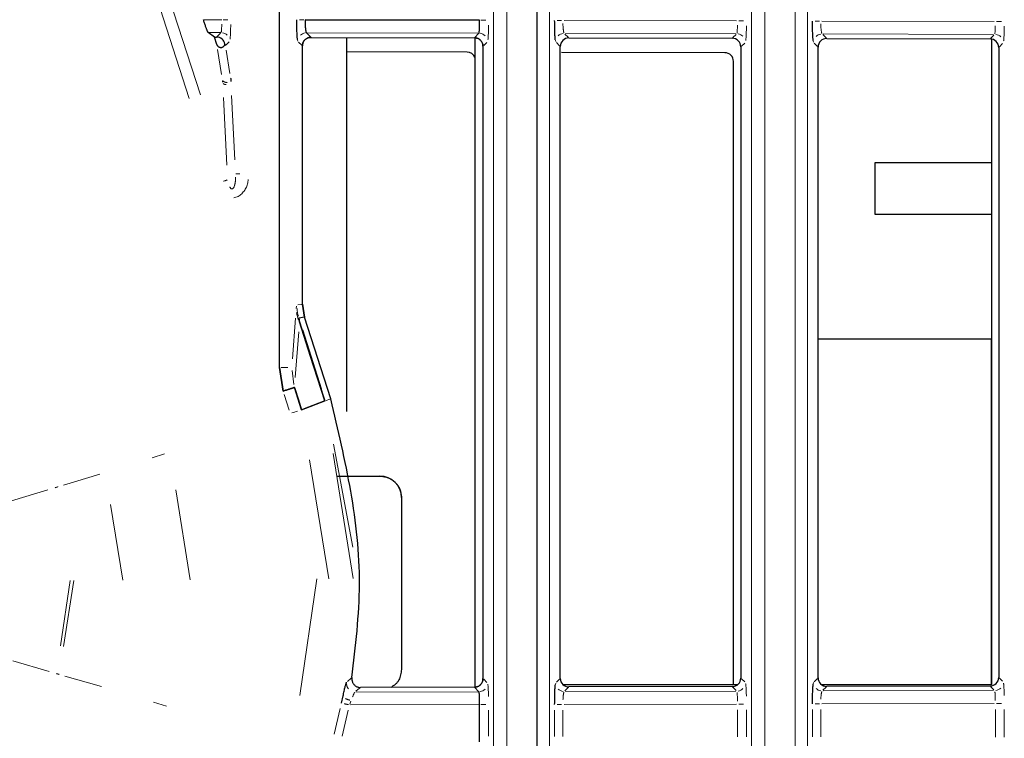
# Model space of a CAD drawing. Units: inches. Extents: x -3 to 99, y -1 to 75.
# Drawn here: x 84 to 85, y 37 to 38 of the extents above; entities that cross this region are included whole.
import ezdxf

# ---------------------------------------------------------------- set-up
doc = ezdxf.new("R2010")
doc.units = ezdxf.units.IN
doc.header["$MEASUREMENT"] = 0
doc.layers.add('1', color=7, linetype='Continuous', lineweight=0)

msp = doc.modelspace()

# ---------------------------------------------------------------- linework, layer by layer
at = {"layer": '1', "color": 7, "linetype": 'Continuous', "lineweight": 30, "ltscale": 0.125}
for p, q in [((83.98894528262184, 37.63405400885202), (83.98894528334665, 44.67145789283791)), ((84.22402504859936, 35.89231721887725), (84.2240250495005, 44.67145789315135)), ((84.0122846444157, 37.95110051740719), (84.17149053824583, 37.95073636997517)), ((84.17149053820663, 37.95073623127811), (84.0122846444157, 37.95110051740719)), ((83.92971405865276, 37.93540760680344), (83.9240192145277, 37.93956345575145)), ((83.93183354854013, 37.92880596220757), (83.92971405865276, 37.93540760680344)), ((83.92971405865276, 37.93540760680344), (83.93164751979316, 37.9354031827002)), ((84.01360260131734, 37.93935848106414), (84.01775491492035, 37.93520615419875)), ((84.01360260292373, 37.93935846731196), (84.01775536835001, 37.93520570078864)), ((84.01775491492035, 37.93520615419875), (84.166727285947, 37.93486527983985)), ((84.05043626481341, 37.59380598326283), (84.05043626483302, 37.93513137365997)), ((84.166727285947, 37.93486527983985), (84.17086064244342, 37.9389986450342)), ((84.166727285947, 37.93486527983985), (84.17086064228667, 37.93899863384834)), ((83.93930823822897, 37.92907188955203), (83.93979960050652, 37.92790475671354)), ((84.00991171505206, 37.69175891784661), (84.00991171507167, 37.92739884754332)), ((84.16720752517074, 37.93477226210671), (84.16720752511199, 37.34253713780637)), ((84.17453467454733, 37.92702216193607), (84.17453467448858, 37.35028762920854)), ((84.24499148116672, 37.35044884665753), (84.24499148122547, 37.92686094468301)), ((84.2528346810742, 37.93466825133841), (84.40180705210085, 37.93432737697956)), ((84.40961444070118, 37.92648425907572), (84.4096144406424, 37.35082553271533)), ((84.48007124732057, 37.35098675016432), (84.48007124737933, 37.92632304180307)), ((84.48791444722806, 37.93413034847811), (84.63688681825471, 37.93378947409966)), ((84.63826331221219, 37.93366402454644), (84.63826331215344, 37.34461564990145)), ((84.16002244100076, 37.921652106641), (84.05043626483302, 37.92190285878335)), ((84.39510220715461, 37.92111420344761), (84.2461298361279, 37.921455078022)), ((84.644694206855, 37.92594635621542), (84.64469420679625, 37.35136343622212)), ((84.40290959573534, 37.34461565254611), (84.40290959573534, 37.91327108554381)), ((84.53185905367437, 37.82084172121758), (84.53185905365476, 37.77382576798686)), ((84.63826331221219, 37.82084172119803), (84.53185905367437, 37.82084172121758)), ((84.53185905365476, 37.77382576798686), (84.63826331219263, 37.77382576796726)), ((84.00991171505206, 37.69175891784661), (84.01178142792753, 37.67982245365036)), ((84.01178142792753, 37.67982245365036), (84.00991171505206, 37.69175891784661)), ((84.01178142792753, 37.67982245365036), (84.00673303750699, 37.6790335348686)), ((84.01178143876078, 37.67982245711781), (84.00673304802677, 37.67903354744539)), ((84.03569639261767, 37.60535592303877), (84.01178143876078, 37.67982245711781)), ((84.48007124735972, 37.66020388101247), (84.63826331219263, 37.66020388099292)), ((84.63798936188914, 37.34461565252651), (84.63798936188914, 37.66020388099292)), ((83.99225729255197, 37.6124838028985), (83.98894528262184, 37.63405400885202)), ((83.98894528322914, 37.63405400885202), (83.9922573024449, 37.61248377339597)), ((84.0091413157563, 37.59556071989802), (84.00259982243062, 37.61592930759498)), ((84.00914136868846, 37.5955607369805), (84.03034303664475, 37.6036140372741)), ((84.03034303656636, 37.60361403752874), (84.00991171497367, 37.59585334771985)), ((84.00991171505206, 37.5958533474848), (84.00914136772852, 37.59556073662785)), ((84.04142896624201, 37.53503606911117), (84.0806089272676, 37.53503606911117)), ((84.10019890776087, 37.51544608859837), (84.10019890776087, 37.35872624449577)), ((84.40656957906106, 37.34461565254611), (84.24761053830113, 37.34461565256571)), ((84.40656957565241, 37.34461564992105), (84.2476105412788, 37.34461564994064)), ((84.40180705204206, 37.34298241479193), (84.2528346810154, 37.34264154002165)), ((84.63826331215344, 37.34461565252651), (84.4833682331265, 37.34461565254611)), ((84.63826331215344, 37.34461564990145), (84.48336823684863, 37.34461564990145)), ((84.6368868181959, 37.34352031829872), (84.48791444716926, 37.34317944352843)), ((84.63826331215344, 37.34461564990145), (84.63828290213394, 37.34461565252651)), ((84.04561806820244, 37.32787277131172), (84.0469997934683, 37.33446437762938)), ((84.16672728588824, 37.34244451128514), (84.06283884013534, 37.34220679639231)), ((84.17086064222791, 37.33831115196778), (84.16672728588824, 37.34244451128514)), ((84.17086064534271, 37.33831113764751), (84.16672728588824, 37.34244451128514)), ((84.17149053824583, 37.29251304594076), (84.17149053814788, 37.32657355369562)), ((84.17149053814788, 37.29251289617538), (84.17149053816743, 37.32657353353758))]:
    msp.add_line(p, q, dxfattribs=at)
at = {"layer": '1', "color": 7, "linetype": 'Continuous', "lineweight": 0, "ltscale": 0.125}
for p, q in [((84.18417785769577, 37.20919014503954), (84.18417785832267, 43.35458711434474)), ((84.19642843888418, 37.20918831970393), (84.19642843951104, 43.35458679193284)), ((84.23525022746105, 43.35458671394514), (84.23525022683415, 37.20918787593213)), ((84.41925762339903, 37.20918832068346), (84.41925762402593, 43.35458679267728)), ((84.43150820503803, 37.20918832031121), (84.43150820566488, 43.35458679230508)), ((84.45910481551721, 43.35458679234424), (84.45910481489037, 37.20918832035041)), ((84.47032999361485, 43.35458679271643), (84.47032999298796, 37.20918832072261)), ((83.79240862168456, 38.27064455104995), (83.91690464739185, 37.88281599631915)), ((83.90656187018968, 37.87937136255396), (83.78206550271554, 38.26720111117655)), ((83.91974203542719, 37.95131229520498), (83.93630084023249, 37.95127438581091)), ((83.93752191476798, 37.95127415439445), (83.9420212342958, 37.95127415433569)), ((84.01118212603274, 37.95110051740719), (84.00710979160081, 37.95110051732884)), ((84.2462618921866, 37.95056261452729), (84.24218955775463, 37.95056261446854)), ((84.4055272080499, 37.95020071516305), (84.24840750688013, 37.950560227782)), ((84.40768144707569, 37.95019834865425), (84.4121807666035, 37.95019834859545)), ((84.4813416583404, 37.95002471166695), (84.47726932390849, 37.95002471160819)), ((84.6406069742037, 37.94966281230271), (84.48348727303397, 37.9500223249217)), ((84.6427612132295, 37.9496604457939), (84.64726053275731, 37.94966044573516)), ((83.92409629351971, 37.93956327934367), (83.93570379712125, 37.93953671313602)), ((83.9322666759177, 37.93602233843296), (83.9351617203217, 37.93891738097593)), ((84.16983030781009, 37.93900099142411), (84.0146329373807, 37.9393561097362)), ((84.2493043646131, 37.93819856873985), (84.2522126855387, 37.93529024705023)), ((84.40491007396395, 37.93846308856381), (84.24971270353456, 37.93881820687589)), ((84.4024262081862, 37.93494653271232), (84.40532125235517, 37.93784157525525)), ((84.48438413076695, 37.93766066587955), (84.48729245169254, 37.93475234418992)), ((84.6399898401178, 37.93792518570347), (84.4847924696884, 37.93828030399595)), ((84.63750597434006, 37.93440862983237), (84.64040101850901, 37.93730367237535)), ((83.94303593606584, 37.93114109019631), (83.94036980046657, 37.92847495630136)), ((84.00572048634459, 37.93180182237158), (84.00545468094776, 37.9330576139571)), ((84.00929240634113, 37.92801815588201), (84.0063966483525, 37.9309139120096)), ((84.17806406906476, 37.93055155422026), (84.1751565076623, 37.92764399465923)), ((84.24080025249839, 37.93126391949164), (84.24053444710161, 37.93251971107716)), ((84.24437217249498, 37.92748025302166), (84.24147641450637, 37.93037600914926)), ((84.4131438352186, 37.93001365134032), (84.41023627381614, 37.92710609179888)), ((84.47588001865225, 37.93072601663135), (84.47561421325543, 37.93198180821686)), ((84.47945193864884, 37.92694235016137), (84.47655618066017, 37.92983810628896)), ((84.64822360137246, 37.92947574848002), (84.64531603997, 37.92656818891898)), ((83.93610603531138, 37.90145959582419), (83.93258643576459, 37.92398709232811)), ((83.94050344499837, 37.92339974447452), (83.94379384122462, 37.90233930390046)), ((83.93715245623756, 37.8941748808529), (83.93702752174414, 37.8954029950479)), ((83.94538975105455, 37.88221968849819), (83.94844420151995, 37.8234133632725)), ((83.94110738640786, 37.81852484924922), (83.93789290223759, 37.88041211715662)), ((83.94934750754965, 37.81082424204775), (83.95293297944418, 37.81082424183225)), ((84.00435478143172, 37.68794935122831), (84.004565683479, 37.68998543597046)), ((84.00562318287217, 37.69108874306562), (84.00915613508683, 37.69164084233427)), ((84.00078473051516, 37.64200723329919), (84.00365517188226, 37.67917221982405)), ((84.00652036144982, 37.66669281169739), (84.00329090085702, 37.62487767358886)), ((84.01018294930265, 37.66829122116962), (84.02743923436363, 37.61455854558742)), ((83.99059906131295, 37.63405400885202), (83.99670756609521, 37.63405400896956)), ((84.00223860542462, 37.61862424121004), (84.00053169022391, 37.63135905300235)), ((83.99786462365002, 37.59502418232221), (83.99319153960414, 37.6095748255714)), ((84.03042412770394, 37.60364406005543), (84.03080803470694, 37.60378619466929)), ((84.03160933568847, 37.60404689115595), (84.03497622826157, 37.60512526363416)), ((84.03832940596763, 37.56410498248108), (84.05593214216518, 37.47015380301852)), ((83.88416241828445, 37.55532086378131), (83.87285921076736, 37.55169160933819)), ((84.01646829270186, 37.54982043898777), (84.03384943084035, 37.44131416919377)), ((84.03804769781641, 37.55554120712175), (84.05631148101983, 37.44158528811813)), ((83.82536516263207, 37.53682391181437), (83.79206285862648, 37.52667075584809)), ((83.74467739602926, 37.51229992403461), (83.77780828080972, 37.52246042491144)), ((83.78410582300734, 37.52418514346688), (83.784052661403, 37.52434124689262)), ((83.78441815264893, 37.52450582220136), (83.78660799828614, 37.52528395511208)), ((83.78449369872496, 37.52428120084016), (83.78669745458046, 37.52502300632612)), ((83.78706163647124, 37.52518795496111), (83.78699688651184, 37.52537953923066)), ((83.89454368313778, 37.52235669898146), (83.90770945959345, 37.44045740686163)), ((83.8350280840572, 37.5091893136987), (83.84610755546474, 37.44008115726857)), ((83.78923648027771, 37.38012417310469), (83.79832550703327, 37.43970622043928)), ((83.79223711794822, 37.37944756129122), (83.80140790771887, 37.43965040938798)), ((84.00744850545907, 37.33487068740104), (84.02296742490833, 37.44124895700878)), ((83.77907609480545, 37.35663980251377), (83.74576974537092, 37.36637005178297)), ((83.78534557274963, 37.3548452305935), (83.78540031385495, 37.35501456499416)), ((83.78571198123763, 37.35468863679137), (83.78792045445837, 37.35397010510343)), ((83.78799549767918, 37.35420306125689), (83.78578855055709, 37.35492497055137)), ((83.78836185388153, 37.35404653893858), (83.78830855669489, 37.35388049884784)), ((83.82675078487404, 37.3429391482826), (83.79335753775337, 37.35263266336067)), ((84.05095949213367, 37.34778659195093), (84.05436299826277, 37.35063693096156)), ((84.17515650760353, 37.34966579568218), (84.17806406900601, 37.34675823241865)), ((84.24053444708201, 37.34479007481731), (84.24080025243964, 37.34604586652037)), ((84.24147641444756, 37.3469337776855), (84.24437217243623, 37.3498295375352)), ((84.41023627375735, 37.35020369920857), (84.41314383515986, 37.34729613592543)), ((84.47561421323581, 37.3453279783241), (84.4758800185935, 37.34658377002716)), ((84.47655618060142, 37.34747168119229), (84.47945193859005, 37.35036744104199)), ((84.64040101845022, 37.3400061155173), (84.63750597428127, 37.34290116178237)), ((84.6453160399112, 37.35074160271536), (84.64822360131367, 37.34783403943222)), ((84.0621067152342, 37.34158487496574), (84.05868087793777, 37.33867471352228)), ((84.05868853074409, 37.33805448480713), (84.17012086452041, 37.33830945923675)), ((84.25221268547993, 37.34201954350669), (84.2493043645739, 37.33911121809496)), ((84.2497127034562, 37.33849157917532), (84.4049100739444, 37.33884669789879)), ((84.40532125229637, 37.33946821201051), (84.40242620812745, 37.34236325827559)), ((84.48729245163378, 37.34255744701347), (84.48438413072775, 37.33964912160175)), ((84.48479246961, 37.33902948268211), (84.6399898400982, 37.33938460140558)), ((83.8858870196722, 37.32526925626053), (83.8742489277266, 37.3288178137165)), ((84.05416272810932, 37.32974410625712), (84.05312178209293, 37.3268687312906)), ((84.05369357209334, 37.32630399354606), (84.17071365772256, 37.32657175590355)), ((84.17260168084348, 37.32657355369562), (84.17710100039089, 37.32657355361728)), ((84.24626189212779, 37.32674714619409), (84.24218955767628, 37.3267471461157)), ((84.24840750689972, 37.32674953297854), (84.40552720801071, 37.32710905025988)), ((84.40768144699729, 37.32711145720241), (84.41218076654471, 37.32711145712411)), ((84.48134165828165, 37.32728504970088), (84.47726932383014, 37.32728504964209)), ((84.48348727305358, 37.32728743648533), (84.64060697416457, 37.32764695376667)), ((84.64276121315115, 37.32764936070924), (84.64726053269855, 37.3276493606309)), ((84.03886960765337, 37.29966333789397), (84.04446574486028, 37.32305451736079)), ((84.05174761530756, 37.32141508650854), (84.04607204952562, 37.29768954950539)), ((84.17965759258038, 37.32146443921342), (84.1796575925608, 37.29762200013777)), ((84.23988095826283, 37.2975004714604), (84.23988095826283, 37.32158596810629)), ((84.2473644105108, 37.32158598563932), (84.2473644104912, 37.29750045453466)), ((84.40657030430174, 37.29724545428542), (84.40657030430174, 37.32184098610406)), ((84.41473735873424, 37.32184097176419), (84.41473735871465, 37.29724546823349)), ((84.47496072441669, 37.29712393955612), (84.47496072441669, 37.32196250065706)), ((84.48244417666461, 37.32196251819008), (84.48244417664506, 37.29712392263038)), ((84.64165007045554, 37.29686892236154), (84.64165007045554, 37.32221751865478)), ((84.64981712488805, 37.32221750431491), (84.64981712486846, 37.29686893630961))]:
    msp.add_line(p, q, dxfattribs=at)
at = {"layer": '1', "color": 7, "linetype": 'Continuous', "lineweight": 0, "ltscale": 0.125, "flags": 128}
msp.add_lwpolyline([(84.17260168127443, 37.95073636832959), (84.17301592853403, 37.9507363677223), (84.17449633652448, 37.95073636104214), (84.17587549934257, 37.95073635018927), (84.17710100191889, 37.95073633557517)], dxfattribs=at)
at = {"layer": '1', "color": 7, "linetype": 'Continuous', "lineweight": 30, "ltscale": 0.125, "flags": 128}
for points in [[(84.03034303664475, 37.6036140372741), (84.0173894684963, 37.64394816797797), (84.0072114339796, 37.67564117416507)], [(84.00721146083745, 37.67564118437144), (84.02016496502463, 37.63530592559818), (84.0303430633459, 37.60361404769596)], [(84.0025998014498, 37.61592930091481), (84.00626320814419, 37.60452245229232), (84.00914136868846, 37.5955607369805)]]:
    msp.add_lwpolyline(points, dxfattribs=at)
at = {"layer": '1', "color": 7, "linetype": 'Continuous', "lineweight": 0, "ltscale": 0.125}
for centre, radius, start, end in [((83.93610339513052, 37.9322864666571), 0.007182009799771922, 43.57455425448958, 83.22337502559125), ((84.0132800773242, 37.93210839686864), 0.007182024017155795, 96.77657895037645, 136.4254016931155), ((84.17118316173496, 37.93174856461955), 0.007182020070894955, 43.57455483065272, 83.2233761965687), ((84.24835984055915, 37.93157050074726), 0.007182009857584406, 96.77659690936866, 136.4254322285981), ((84.40626292743822, 37.93121066091686), 0.007182009799925252, 43.57455425528182, 83.2233750256459), ((84.483439606713, 37.93103259786736), 0.00718200985797953, 96.77659690899411, 136.4254322192473), ((84.64134269359207, 37.93067275805657), 0.00718200979984099, 43.57455425490424, 83.2233750258164), ((84.03213785153949, 37.68819896979645), 0.02789333079556152, 188.2536180454754, 203.0903633956237), ((84.04338921652402, 37.69088785167472), 0.03851605368372692, 184.3876791827197, 195.2575827763071), ((83.81179006944069, 38.17614123112102), 0.6132343340779054, 287.8928962956023, 288.4013671734023), ((84.17118316465387, 37.3455612225091), 0.007182024548837921, 276.7766159553607, 316.4254193048845), ((84.24835984661246, 37.34573929170983), 0.007182009837838783, 223.5745542799286, 263.2233748529621), ((84.40626293366785, 37.34609911925733), 0.007182009837914299, 276.7766251339498, 316.4254457105869), ((84.48343961276632, 37.34627719521662), 0.007182009838015119, 223.574554265289, 263.2233748484992), ((84.64134269982169, 37.34663702276412), 0.007182009838081897, 276.7766251360743, 316.4254457166126)]:
    msp.add_arc(centre, radius, start, end, dxfattribs=at)
at = {"layer": '1', "color": 7, "linetype": 'Continuous', "lineweight": 30, "ltscale": 0.125}
msp.add_arc((84.08060892724805, 37.51544609016555), 0.01958998051281924, 359.9999999941396, 89.99999999409802, dxfattribs=at)
for centre, major_axis, ratio, start_param, end_param in [((83.93162607620869, 37.92755648588326), (0.0007727591280115577, 0.007808750742299254), 0.9976756568036786, 5.005050365840475, 6.37931406172553), ((84.25285622301995, 37.92682145616018), (0.006621202868956289, -0.004267788217624968), 0.9944895906004958, 2.143566227508385, 3.711623498727144), ((84.4017856085164, 37.92648068014302), (0.0007727591280115577, 0.007808750742299254), 0.9976756568054808, 4.811256791164728, 6.379314062171894), ((84.48793598917379, 37.92628355328028), (0.006621202868956289, -0.004267788217624968), 0.9944895905939922, 2.14356622750902, 3.711623498598797), ((84.63686537467025, 37.92594277728267), (0.0007727591280115576, 0.007808750742348991), 0.9976756567973855, 4.811256791168396, 6.379314062170243), ((84.16000099741629, 37.91380540980441), (0.0007727567189874662, 0.007808750979577894), 0.9976756571016587, 5.212665949016522, 6.379313753054254), ((84.3950807635701, 37.91326750663066), (0.0007727567190300988, 0.007808750979585), 0.9976756570972457, 4.811256481794851, 6.379313753061807), ((84.25285622296119, 37.35048833521947), (0.006621202404474503, 0.004267788957697861), 0.9944895879003867, 2.571561699037249, 4.139618970027888), ((84.4017856084576, 37.35082911162848), (-0.000772754310034429, 0.007808751216813901), 0.997675657399985, 3.045464516830663, 4.613521787696974), ((84.487935989115, 37.35102623872626), (0.006621202404474502, 0.004267788957655227), 0.9944895879003706, 2.571561699047253, 4.139618970032438), ((84.63686537461146, 37.35136701513527), (-0.00077275431004864, 0.007808751216813903), 0.9976756574010741, 3.045464516828976, 4.613521787802895)]:
    msp.add_ellipse(centre, major_axis=major_axis, ratio=ratio, start_param=start_param, end_param=end_param, dxfattribs=at)
for points in [[(83.924019214519, 37.93956345576014), (83.92384089972542, 37.93983495527193), (83.92362740797208, 37.94022378396), (83.92334600528761, 37.94083948046452), (83.92299453004367, 37.94169409014398), (83.92259156719217, 37.94273348562358), (83.92215127663943, 37.94391660221572), (83.92167956828456, 37.94522689080109), (83.92118216000593, 37.94664861732235), (83.92066857990076, 37.94815623648628), (83.92014975181122, 37.94972046514035), (83.91963210360746, 37.95131254687365)], [(84.00539782768604, 37.93332621595651), (84.00527377288205, 37.93479722168828), (84.00515575124612, 37.93640781812785), (84.00504977883526, 37.93829619813383), (84.00496082405031, 37.94051496872059), (84.00489221923871, 37.94298308327016), (84.00484654382493, 37.9456101183906), (84.00481925261576, 37.9483317513999), (84.00480119217485, 37.95110054170225)], [(84.0122846441513, 37.95110051740839), (84.0123199445969, 37.94911033381071), (84.01237402770522, 37.9471801861114), (84.01246510402365, 37.94536962055818), (84.01259765957535, 37.94372643713024), (84.01276213392589, 37.94228641400815), (84.0129494112044, 37.94109162171502), (84.01315501733754, 37.94021348713318), (84.01337502194478, 37.93968628140964), (84.01360259908938, 37.9393584916211)], [(84.0122846444124, 37.95110051740843), (84.01231109165698, 37.94947172567733), (84.01234893930354, 37.94787432145035), (84.01240948225232, 37.94633967166583), (84.01249829843066, 37.94489802882096), (84.01261244009979, 37.94357798345857), (84.01274822007699, 37.94240749671111), (84.01290110730805, 37.9414050427399), (84.01306581576414, 37.94058059747307), (84.01323848035085, 37.93995737485103), (84.01341835555587, 37.93957767468844), (84.01360260292128, 37.93935846732136)], [(84.17086064228421, 37.93899865622576), (84.17097408256768, 37.93937484933346), (84.17108344304319, 37.93990812552626), (84.17118468841761, 37.94075100421703), (84.17127489329005, 37.94194221826319), (84.17135229217428, 37.94340158566575), (84.17141472924345, 37.94505154612385), (84.17145807992125, 37.94685087994363), (84.17148031818981, 37.94876395550086), (84.17149053819068, 37.95073636997856)], [(84.17086064228417, 37.93899863385074), (84.17095322757542, 37.93921313933958), (84.17104298594387, 37.93960052029596), (84.17112787198545, 37.94023125014279), (84.171206747829, 37.94106343738813), (84.17127856771559, 37.94207422625961), (84.17134229823586, 37.94324833275938), (84.17139655287828, 37.9445675436757), (84.17143889157265, 37.94600490231258), (84.17146681856035, 37.94753180459524), (84.17148194241025, 37.94911894710247), (84.17149053821073, 37.9507362312733)], [(84.24047759383986, 37.93278831308994), (84.24035353903587, 37.9342593188217), (84.24023551739994, 37.93586991526127), (84.240129544989, 37.93775829526743), (84.24004059020413, 37.93997706585446), (84.23997198539249, 37.9424451804043), (84.2399263099787, 37.94507221552509), (84.23989901876952, 37.94779384853479), (84.23988095832867, 37.95056263883754)], [(84.47555735999367, 37.93225041022322), (84.47543330518963, 37.9337214159541), (84.47531528355366, 37.93533201239313), (84.47520931114278, 37.93722039239907), (84.47512035635793, 37.93943916298633), (84.47505175154633, 37.94190727753643), (84.47500607613254, 37.94453431265727), (84.47497878492337, 37.9472559456666), (84.47496072448249, 37.95002473596891)], [(84.01775491492988, 37.93520615420663), (84.01673517894157, 37.93512930082574), (84.0157325396205, 37.93495036361948), (84.01476363974051, 37.9346230237884), (84.01384471518259, 37.93417304924067), (84.01299338078678, 37.93361090568509), (84.01222259925493, 37.93294083565937), (84.011537024375, 37.93217282536273), (84.01095600225547, 37.9313209496311), (84.01050724076026, 37.93040112525966), (84.0102108143968, 37.92942941924009), (84.01003187005216, 37.92842284969255), (84.00991171508039, 37.92739884754363)], [(84.00991171508034, 37.92739884754363), (84.01007598048226, 37.92876706386603), (84.01037628566628, 37.93008775972925), (84.01093359815366, 37.93131580248666), (84.01173967174891, 37.9324265300849), (84.01272182718552, 37.93340440893047), (84.01383575675627, 37.93420489719129), (84.0150657490671, 37.93475516581166), (84.01638697311157, 37.93504848212552), (84.01775491492988, 37.93520615420583)], [(83.93183355079307, 37.92880595520955), (83.93211385156286, 37.92818150172009), (83.93245218046496, 37.92759437696533), (83.93289446523384, 37.92707822742978), (83.93342859584632, 37.92664903823471), (83.93402674211222, 37.92631771788053), (83.93467072611676, 37.92609640823471), (83.93534470130012, 37.92599631773888), (83.93602646010231, 37.9260210343142), (83.93669200433304, 37.9261699770701), (83.93731889772383, 37.92643648295816), (83.93788805665224, 37.92681039670954), (83.9383875698341, 37.927276684815), (83.93880167510966, 37.92782014710968), (83.93910768807241, 37.92842625773843), (83.9393286579758, 37.92907044751799)], [(84.17453467454239, 37.92702216194555), (84.17445109596798, 37.92804253666002), (84.1742730092822, 37.92904542566112), (84.1739454606957, 37.93001388467251), (84.17349150799156, 37.9309319997528), (84.17292757781685, 37.93178308845148), (84.17225745585782, 37.93255185582439), (84.17149046002201, 37.93323304484586), (84.1706398510473, 37.93381414363303), (84.16972169879577, 37.93426929357576), (84.16875228752892, 37.93457436488001), (84.16774840751499, 37.93475201058945), (84.16672728594932, 37.93486527984048)], [(84.16672728594932, 37.93486527984262), (84.16809258336961, 37.93469811522209), (84.16941051540712, 37.93439563293845), (84.1706361389995, 37.93383753265784), (84.171745238958, 37.93303201781565), (84.17272283381376, 37.93205126892004), (84.17352456189518, 37.93093905621748), (84.17407729960817, 37.92971043493304), (84.17437369252653, 37.92838986123633), (84.17453467454239, 37.92702216194555)], [(83.94449768572156, 37.89783429166994), (83.94454188384461, 37.89746166996804), (83.94458499071158, 37.89705714438028), (83.94462591783166, 37.89658889186624), (83.94466415612126, 37.89604202889591), (83.9447004858924, 37.8954393686126), (83.9447358614042, 37.89480880967278)], [(84.00673303480737, 37.67903354321817), (84.00671137394292, 37.67897147495823), (84.00672313268268, 37.6787575421497), (84.00675983684191, 37.67843769338251), (84.0068135687813, 37.67805048456553), (84.00687914185323, 37.6776197544879), (84.00695405181904, 37.67715493776911), (84.0070359644552, 37.67666455606944), (84.00712254553827, 37.67615713104914), (84.00721146084481, 37.67564118436859)], [(84.00673303481267, 37.67903354319956), (84.0067133821325, 37.67896033475051), (84.0067217372141, 37.6787619760908), (84.00675946029884, 37.67843697064067), (84.00681354346148, 37.67804835935797), (84.00687943155722, 37.67761639568518), (84.00695444933702, 37.67715145123301), (84.00703631403863, 37.67666177304348), (84.00712274335474, 37.67615560569573), (84.00721145497812, 37.67564119376883)], [(84.00259980159063, 37.61592930095678), (84.00203833068613, 37.61572699156766), (84.00137567409509, 37.61549306583413), (84.00051465778554, 37.61519717657481), (83.99943590278457, 37.61483358855304), (83.99819054460713, 37.61441887512972), (83.99682691001117, 37.61396878233656), (83.99536809408472, 37.61349136213625), (83.99383304986364, 37.61299308196972), (83.992257283085, 37.61248383238409)], [(83.99225730245095, 37.61248377340466), (83.99383482937009, 37.61299409073147), (83.99537441035294, 37.61349381858777), (83.99683842619902, 37.61397242963276), (83.99819760467133, 37.61442098372441), (83.99943151070215, 37.61483222113345), (84.00051646156925, 37.61519785898033), (84.00140714688987, 37.61550311323556), (84.00207132261852, 37.61573745207781), (84.00259983972143, 37.61592925179941)], [(84.055090359997, 37.35124607835056), (84.05968840399994, 37.39392657012983), (84.06193702261938, 37.43650839329538), (84.05989081627301, 37.47890984707003), (84.05397594721424, 37.52114882895288), (84.0454811477573, 37.56327946172296), (84.03569638310125, 37.60535591993666)], [(84.08060892725915, 37.53503606910503), (84.0840136775306, 37.53459008568574), (84.08731082435376, 37.53382394749667), (84.09039588859986, 37.5324505141171), (84.09319158429129, 37.53046999223874), (84.09563283090628, 37.5280287456233), (84.09761335278407, 37.52523304993143), (84.09898678616301, 37.52214798568506), (84.0997529243514, 37.51885083886171), (84.10019890777, 37.51544608859022)], [(84.10019890775396, 37.35872624448766), (84.09987801156933, 37.35623890928713), (84.09943801315951, 37.35377920942982), (84.09875981029938, 37.35137478025897), (84.09774337679907, 37.34906329546256), (84.09638047033245, 37.34693072797123), (84.09469041880162, 37.34507755894305), (84.09270868162483, 37.3435694700001), (84.0905642741217, 37.34227023702822)], [(84.04699975476898, 37.33446438509746), (84.04748949732183, 37.33672877429439), (84.04796487653906, 37.33889880579497), (84.04841165344902, 37.3408809369899), (84.04882137624618, 37.3426195545775), (84.04919371361687, 37.34411226727026), (84.0495269050015, 37.34534853365733), (84.04981085952761, 37.34626819260849), (84.05003836516187, 37.34682960040274), (84.05023211840675, 37.34717744352574)], [(84.05509035999779, 37.35124607835046), (84.05503604305994, 37.35011545200567), (84.05506993689639, 37.34899438784754), (84.05527431213974, 37.34789327268204), (84.0556626291764, 37.34683204565571), (84.05620421051854, 37.34583673970955), (84.05687596395069, 37.34493034908888), (84.05766763336271, 37.34413102186394), (84.05856801601308, 37.34345526056983), (84.05955793400811, 37.34291476451948), (84.06061601989647, 37.34252006340478), (84.06171819520188, 37.34228170434186), (84.06283884012785, 37.34220679639908)], [(84.16672728588861, 37.34244451128603), (84.16774840745433, 37.34255778054001), (84.1687522874683, 37.34273542625229), (84.16972169873517, 37.34304049755935), (84.17063985098682, 37.34349564750471), (84.17149045996166, 37.34407674629428), (84.17225745579759, 37.3447579353179), (84.17292757775675, 37.34552670269263), (84.17349150793166, 37.3463777913927), (84.17394546063602, 37.34729590647405), (84.1742730092227, 37.3482643654862), (84.1744510959087, 37.34926725448769), (84.17453467448333, 37.35028762920235)], [(84.17453467448333, 37.35028762920235), (84.17437128170582, 37.34892069165242), (84.17407310626334, 37.34760052998022), (84.17352021845456, 37.34637157069295), (84.17272029679813, 37.3452580558402), (84.17174477974012, 37.34427523368294), (84.170636989728, 37.3434679108232), (84.16941170543316, 37.34290995982494), (84.1680933548522, 37.34260926246738), (84.16672728588861, 37.34244451128394)], [(84.23988095826475, 37.32674714595027), (84.23989901870925, 37.32951593636736), (84.23992630992181, 37.33223756949825), (84.2399719853384, 37.33486460475451), (84.24004059015392, 37.33733271945971), (84.24012954494407, 37.33955149021025), (84.24023551736119, 37.34143987036902), (84.24035353900425, 37.3430504669354), (84.2404775938158, 37.34452147278012)], [(84.47496072441865, 37.32728504946044), (84.47497878486315, 37.33005383987732), (84.47500607607572, 37.33277547300789), (84.47505175149234, 37.33540250826361), (84.47512035630785, 37.3378706229681), (84.47520931109801, 37.34008939371802), (84.47531528351517, 37.34197777387661), (84.47543330515819, 37.34358837044312), (84.47555735996971, 37.34505937628834)], [(84.17149053819273, 37.32657353354462), (84.17148194249319, 37.32819081985753), (84.17146681873554, 37.32977796460231), (84.17143889182111, 37.33130486930603), (84.17139655316892, 37.33274223050482), (84.17134229853866, 37.33406144396901), (84.17127856800417, 37.33523555284619), (84.17120674808143, 37.33624634382992), (84.17112787218254, 37.33707853286418), (84.17104298606904, 37.33770926412941), (84.17095322761476, 37.33809664600702), (84.17086064222897, 37.33831115196831)], [(84.17149053791826, 37.32657355369086), (84.17147765701336, 37.328551367288), (84.17145536453636, 37.33047139788659), (84.1714145168419, 37.33227627047702), (84.17135264529873, 37.33391877452053), (84.17127425419409, 37.33536231758744), (84.17118366461094, 37.33656381094386), (84.17108293855384, 37.33744922604902), (84.1709739789115, 37.33798102816951), (84.17086064531301, 37.33831112646544)]]:
    msp.add_spline(points, degree=3, dxfattribs=at)
at = {"layer": '1', "color": 7, "linetype": 'Continuous', "lineweight": 0, "ltscale": 0.125}
for points in [[(83.93593183946078, 37.93998984482872), (83.936006627902, 37.9404622232806), (83.9360788374625, 37.94104479653308), (83.93614625793087, 37.94179604936098), (83.9362072014207, 37.94270120453336), (83.93626001995986, 37.94373992333795), (83.93630404252178, 37.94488840129478), (83.93634177210998, 37.94611157388154), (83.93637635521122, 37.94737209378329)], [(83.94453399550416, 37.94692153710496), (83.94451438315795, 37.94473515689281), (83.94447861695511, 37.94263361265593), (83.9444228268023, 37.94067104920916), (83.94435123576935, 37.93888139048226), (83.94426819913463, 37.93729761397349), (83.94417741011065, 37.93591527098394), (83.94408151456778, 37.93467070716665), (83.94398306576548, 37.9334950329354)], [(84.17961376165792, 37.94638363423985), (84.17959414931171, 37.94419725402752), (84.17955838310883, 37.94209570979029), (84.17950259295606, 37.94013314634297), (84.17943100192315, 37.93834348761555), (84.17934796528849, 37.93675971110643), (84.17925717626446, 37.93537736811679), (84.17916128072159, 37.93413280429962), (84.17906283191924, 37.93295713006869)], [(84.24742676075988, 37.94793583786928), (84.2474571849391, 37.94657119463187), (84.24751204918448, 37.94527838352359), (84.24759415106773, 37.94408023139792), (84.24769701742022, 37.9429785732958), (84.24781425946327, 37.94197578715612), (84.2479420358761, 37.94108750854679), (84.24807894392592, 37.94034206407822), (84.24822346872551, 37.93975905669168), (84.24837227086608, 37.9392778835476)], [(84.4060913717679, 37.93891403909316), (84.40616616020918, 37.93938641754913), (84.40623836976977, 37.93996899080477), (84.40630579023824, 37.94072024363619), (84.40636673372826, 37.94162539881289), (84.40641955226755, 37.94266411762247), (84.40646357482967, 37.94381259558497), (84.40650130441786, 37.945035768178), (84.4065358875191, 37.9462962880863)], [(84.41469352781174, 37.94584573137158), (84.41467391546553, 37.94365935115943), (84.41463814926264, 37.94155780692246), (84.41458235910983, 37.93959524347559), (84.41451076807692, 37.93780558474861), (84.4144277314422, 37.93622180823976), (84.41433694241827, 37.93483946525029), (84.41424104687536, 37.93359490143309), (84.41414259807306, 37.93241922720203)], [(84.48250652691354, 37.94739793500435), (84.48253695109258, 37.94603329176587), (84.48259181533794, 37.94474048065661), (84.48267391722132, 37.94354232853019), (84.48277678357394, 37.94244067042744), (84.48289402561721, 37.94143788428731), (84.48302180203027, 37.94054960567759), (84.4831587100802, 37.93980416120893), (84.48330323487991, 37.93922115382248), (84.48345203702056, 37.93873998067883)], [(84.64117113792167, 37.93837613622609), (84.64124592636294, 37.93884851468219), (84.64131813592353, 37.93943108793788), (84.64138555639204, 37.94018234076935), (84.64144649988208, 37.94108749594604), (84.64149931842141, 37.94212621475572), (84.64154334098349, 37.9432746927183), (84.64158107057168, 37.94449786531142), (84.64161565367291, 37.94575838521986)], [(84.6497732939655, 37.94530782850313), (84.64975368161925, 37.94312144829124), (84.6497179154164, 37.9410199040545), (84.64966212526363, 37.93905734060777), (84.64959053423073, 37.93726768188096), (84.649507497596, 37.93568390537233), (84.64941670857203, 37.93430156238309), (84.64932081302916, 37.93305699856615), (84.64922236422682, 37.93188132433536)], [(83.93732641945698, 37.89582852805133), (83.93756685446948, 37.89541701979451), (83.93789150442107, 37.89506546183692), (83.93828934846385, 37.89477514308524), (83.9387301029252, 37.89453549199997), (83.93919079105581, 37.89434215819663), (83.93966661351718, 37.89420626763892), (83.94015551194205, 37.89414071097838), (83.9406541693356, 37.89413849761273), (83.94115775140119, 37.89416866967839)], [(83.93770390448324, 37.89312633484942), (83.93791543901207, 37.89289423914566), (83.93817342205244, 37.89268820542277), (83.93848159341081, 37.89251523847307), (83.93882556575147, 37.89237425451839), (83.93919093974213, 37.89226410135461), (83.93956721507718, 37.89218080212597), (83.93995035283943, 37.89211569902159), (83.9403369218152, 37.89205969397934)], [(83.94124588630294, 37.80508064287942), (83.94090986480344, 37.80495950826433), (83.94051447046729, 37.80481986260845), (83.94000934437884, 37.80464600519754), (83.93940373489227, 37.80444081944886), (83.93873109012824, 37.80421473369224), (83.93802492772545, 37.80397819793161)], [(83.94893251933229, 37.80751362638456), (83.94892387598995, 37.80684609403112), (83.94891130140789, 37.80617910396114), (83.9488908643463, 37.80551319845816), (83.9488586335654, 37.80484891980549), (83.94881067782546, 37.80418681028674), (83.94874306588675, 37.80352741218527), (83.94865226260166, 37.80287116401944), (83.94853770906096, 37.80221772461562), (83.94840019967953, 37.80156639826684), (83.94824053568223, 37.80091648748213), (83.9480595182937, 37.80026729477049), (83.94785642733267, 37.79961915963081), (83.94761669199404, 37.79898186214209), (83.9473183433364, 37.79837022495023), (83.94693934285868, 37.7977991181131), (83.94644964238398, 37.79729328062185), (83.94577107873903, 37.79700022862267), (83.94503314984905, 37.79716701905934), (83.94446520370968, 37.79762806258453), (83.94403533439707, 37.79818689558703), (83.94367457681048, 37.79878479798018)], [(83.96047773814087, 37.80562884120083), (83.96022460202327, 37.80355020289835), (83.95984894300331, 37.80150369714653), (83.95923610243857, 37.79952060013225), (83.95836476915494, 37.79762202314645), (83.95727478321643, 37.79582241853176), (83.95600704603741, 37.79413612323112), (83.9545913372616, 37.79258495202689), (83.9530169234468, 37.79121795910116), (83.9512645820682, 37.79009130348346), (83.94934284517973, 37.78929463150737), (83.94731434166762, 37.78882009090945)], [(84.05014414787658, 37.34580868060287), (84.05013798036454, 37.34521015135818), (84.05021767704687, 37.34461402202086), (84.0503555652848, 37.34402371094408), (84.05052728519956, 37.34344307179152), (84.05073436354229, 37.34287809179333), (84.05098653864007, 37.34233543497481), (84.05128889817749, 37.34181905395294), (84.05162784101654, 37.34132201211215), (84.05198507550645, 37.34083463986192)], [(84.17891107565899, 37.3450708106414), (84.17902443250406, 37.34458172463508), (84.17913250702335, 37.34378918282368), (84.17923224717275, 37.34262087627658), (84.17932209550827, 37.34115939675302), (84.17940055364483, 37.33948994903659), (84.17946806217867, 37.3376829197241), (84.17952809485489, 37.33578551532097), (84.17958438960227, 37.33384292337253)], [(84.41399084181288, 37.3456087141489), (84.41410419865795, 37.34511962814312), (84.4142122731773, 37.34432708633211), (84.41431201332665, 37.34315877978528), (84.41440186166216, 37.34169730026181), (84.41448031979877, 37.34002785254538), (84.41454782833266, 37.33822082323275), (84.41460786100883, 37.33632341882945), (84.41466415575617, 37.33438082688079)], [(84.64907060796678, 37.34614661765805), (84.64918396481185, 37.34565753165165), (84.64929203933116, 37.34486498984051), (84.64939177948054, 37.34369668329393), (84.6494816278161, 37.34223520377091), (84.6495600859527, 37.34056575605471), (84.64962759448656, 37.33875872674194), (84.64968762716273, 37.33686132233829), (84.64974392191007, 37.33491873038913)], [(84.05760213230582, 37.33766284979774), (84.05743513812465, 37.33748325875843), (84.05724283490154, 37.33720068615613), (84.05702012607705, 37.33679376132977), (84.05677292404113, 37.33628556388721), (84.05650725160964, 37.33569961944774), (84.05622875288276, 37.33505835165133), (84.05594186360904, 37.33438066810331), (84.05565077906192, 37.33368477667944)], [(84.24838161770244, 37.33804573184767), (84.24824933554254, 37.33771103988963), (84.24812298395219, 37.3371695578956), (84.24799957087839, 37.33653717450554), (84.24788197820197, 37.33582863424453), (84.24777489237965, 37.33502756804824), (84.24768231536666, 37.33412111846337), (84.24760266861347, 37.33312510410037), (84.24753165420799, 37.33206931732469), (84.24746495597648, 37.33098364434269)], [(84.40654715166585, 37.32973641247666), (84.40653619792283, 37.3309894154477), (84.40651351960895, 37.33219252601955), (84.40647884596524, 37.33332022756473), (84.40643494217599, 37.33435346448893), (84.40638452413197, 37.33527521721962), (84.40632961227337, 37.33609717806757), (84.40627171259172, 37.33685227851021), (84.40621231899854, 37.33757394875017)], [(84.48346138385628, 37.33858363535562), (84.48332910169631, 37.33824894339793), (84.4832027501059, 37.33770746140377), (84.48307933703208, 37.33707507801322), (84.4829617443556, 37.33636653775162), (84.48285465853337, 37.33556547155472), (84.48276208152046, 37.33465902196918), (84.48268243476733, 37.33366300760547), (84.48261142036193, 37.33260722082908), (84.48254472213043, 37.33152154784636)], [(84.6416269178197, 37.3302743159851), (84.64161596407675, 37.3315273189564), (84.64159328576281, 37.33273042952844), (84.6415586121191, 37.33385813107384), (84.6415147083298, 37.33489136799817), (84.64146429028578, 37.33581312072899), (84.64140937842723, 37.33663508157694), (84.64135147874552, 37.33739018201958), (84.64129208515234, 37.33811185225949)], [(84.05185380597811, 37.32652370404648), (84.05113739303545, 37.32667270584122), (84.05044402495844, 37.32681746357927), (84.0497924574322, 37.32695452312062), (84.04917814806532, 37.32708472101464), (84.04858868157895, 37.32721034372057), (84.04801163653285, 37.3273336788325)], [(84.0531829063494, 37.33062705988436), (84.05242463991561, 37.33081649032109), (84.05169472195347, 37.33102375101634), (84.05101483456187, 37.33126247929888), (84.05037817509168, 37.33152839652551), (84.04977033428635, 37.33181243974681), (84.04917690281346, 37.33210554596538)]]:
    msp.add_spline(points, degree=3, dxfattribs=at)

doc.saveas('drawing.dxf')
